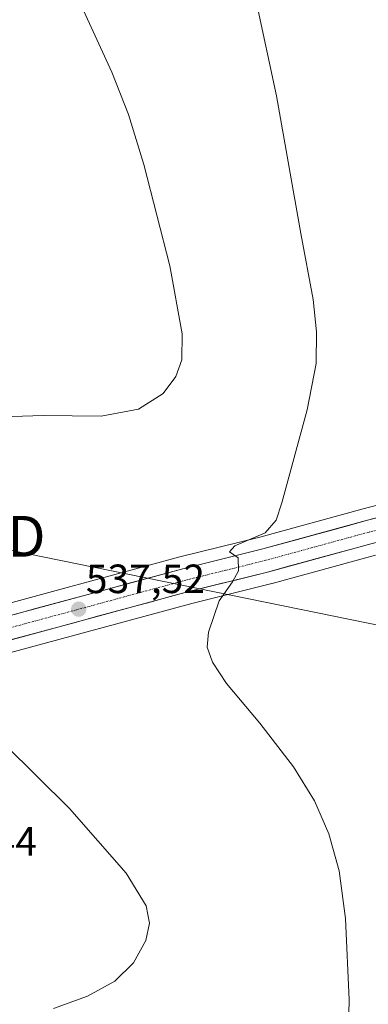
# Model space of a CAD drawing. Units: metres. Extents: x 559790 to 563231, y 4717123 to 4719467.
# Drawn here: x 562928 to 563013, y 4718576 to 4718818 of the extents above; entities that cross this region are included whole.
import ezdxf
from ezdxf.enums import TextEntityAlignment as Align

# ---------------------------------------------------------------- set-up
doc = ezdxf.new("R2010")
doc.units = ezdxf.units.M
doc.header["$MEASUREMENT"] = 0
doc.linetypes.add('TRAZO_Y_PUNTO', pattern=[1, 0.5, -0.25, 0, -0.25])
doc.layers.get('0').update_dxf_attribs({"lineweight": 5})
for name, color, linetype, lineweight in [('Carretera de calzada única', 19, 'Continuous', 13), ('Carretera de calzada única Cxs', 19, 'Continuous', 13), ('Carretera de calzada única eje', 19, 'TRAZO_Y_PUNTO', 0), ('Carátula', 7, 'Continuous', 5), ('Cultivos herbáceos CxS', 92, 'Continuous', 0), ('Curva de nivel normal', 36, 'Continuous', 0), ('Núcleo urbano CxS', 19, 'Continuous', 0), ('Punto de cota en terreno', 7, 'Continuous', 0), ('Rótulo de punto de cota en terreno', 19, 'Continuous', 0), ('Tendido', 6, 'Continuous', 0), ('Torre de tendido puntual', 7, 'Continuous', 0)]:
    doc.layers.add(name, color=color, linetype=linetype, lineweight=lineweight)
doc.styles.add('Arial', font='txt', dxfattribs={"height": 0.2})

# ---------------------------------------------------------------- blocks, each defined once
blk = doc.blocks.new('*U160')
at = {"layer": 'Cultivos herbáceos CxS', "color": 92, "linetype": 'Continuous', "lineweight": 0}
blk.add_polyline3d([(562744.7321, 4718637.1131, 543.7857), (562759.6365, 4718635.5666, 543.4137), (562771.9221, 4718634.2571, 543.3071), (562772.1039, 4718634.2433, 543.3056), (562787.9685, 4718633.5333, 543.2696), (562788.3541, 4718633.5088, 543.269), (562788.5111, 4718633.5013, 543.2684), (562799.4757, 4718633.6304, 543.204), (562799.7689, 4718633.6481, 543.2019), (562807.6589, 4718634.5182, 543.1044), (562807.8083, 4718634.5387, 543.1013), (562832.8497, 4718638.5821, 542.9413), (562833.1291, 4718638.6432, 542.9419), (562849.2949, 4718642.9902, 542.8116), (562863.6381, 4718647.1225, 542.2987), (562874.3469, 4718649.7895, 541.7696), (562919.5073, 4718661.0973, 539.216), (562969.9247, 4718674.7764, 535.1874), (562989.5031, 4718679.6385, 533.4389), (562989.5717, 4718679.6565, 533.4313), (563014.8851, 4718686.582, 531.3879)], dxfattribs=at)
blk = doc.blocks.new('*U187')
at = {"layer": 'Curva de nivel normal', "color": 36, "linetype": 'Continuous', "lineweight": 0}
blk.add_polyline3d([(563008.21, 4718567.64, 535), (563008.48, 4718577.57, 535), (563007.56, 4718597.55, 535), (563005.99, 4718609.25, 535), (563003.44, 4718618.28, 535), (562999.93, 4718626.38, 535), (562994.78, 4718634.7, 535), (562986.55, 4718645.42, 535), (562978.44, 4718655.16, 535), (562974.95, 4718660.39, 535), (562973.7, 4718664.09, 535), (562973.98, 4718667.75, 535), (562976.57, 4718675.42, 535), (562979.88, 4718680.09, 535), (562981.38, 4718682.75, 535), (562981.3, 4718685.93, 535), (562979.14, 4718687.45, 535), (562980.48, 4718688.93, 535), (562987.89, 4718692.09, 535), (562990.6, 4718695.22, 535), (562991.95, 4718699.42, 535), (562998.18, 4718722.25, 535), (563000.33, 4718733.59, 535), (563000.48, 4718741.34, 535), (562999.6, 4718749.26, 535), (562996.62, 4718765.47, 535), (562990.66, 4718799.25, 535), (562985.67, 4718822.43, 535)], dxfattribs=at)
blk = doc.blocks.new('*U206')
at = {"layer": 'Curva de nivel normal', "color": 36, "linetype": 'Continuous', "lineweight": 0}
for points in [[(562936.05, 4718575.46, 540), (562944.37, 4718578.46, 540), (562951.06, 4718582.19, 540), (562955.6, 4718586.7, 540), (562958.68, 4718592.1, 540), (562959.54, 4718596.39, 540), (562958.76, 4718600.66, 540), (562953.84, 4718608.61, 540), (562939.92, 4718624.5, 540), (562924.08, 4718640.31, 540)], [(562925.88, 4718720.58, 540), (562933.54, 4718720.89, 540), (562947.69, 4718720.72, 540), (562956.86, 4718722.44, 540), (562962.87, 4718726.26, 540), (562965.98, 4718730.4, 540), (562967.49, 4718734.5, 540), (562967.51, 4718740.84, 540), (562964.53, 4718757.55, 540), (562958.17, 4718782.36, 540), (562954.38, 4718794.62, 540), (562950.31, 4718805.06, 540), (562943.43, 4718820.02, 540)]]:
    blk.add_polyline3d(points, dxfattribs=at)
blk = doc.blocks.new('5PATER')
at = {"layer": 'Carátula', "linetype": 'Continuous', "lineweight": 5}
h = blk.add_hatch(color=250, dxfattribs=at)
edge = h.paths.add_edge_path()
edge.add_ellipse((0, 0.01), major_axis=(-1.33, -1.34), ratio=0.999422, start_angle=0, end_angle=360)
blk = doc.blocks.new('5TTEND')
blk.add_text('5TTEND', height=10).set_placement((0, 0), align=Align.MIDDLE_CENTER)

msp = doc.modelspace()

# ---------------------------------------------------------------- linework, layer by layer
at = {"layer": 'Carretera de calzada única', "color": 19, "linetype": 'Continuous', "lineweight": 13}
for points in [[(562898.67, 4718664.94), (562917.29, 4718669.6), (562967.71, 4718683.28), (562987.32, 4718688.15), (563012.61, 4718695.07), (563029.53, 4718699.49), (563049.05, 4718704.25), (563063.07, 4718706.94), (563066, 4718707.39)], [(563065.78, 4718701.49), (563064.05, 4718701.23), (563050.28, 4718698.59), (563030.95, 4718693.88), (563014.11, 4718689.48), (562988.78, 4718682.55), (562969.17, 4718677.68), (562918.75, 4718664), (562873.62, 4718652.7), (562862.86, 4718650.02), (562848.49, 4718645.88), (562832.35, 4718641.54), (562807.33, 4718637.5), (562799.44, 4718636.63), (562788.49, 4718636.5), (562772.24, 4718637.24), (562759.95, 4718638.55), (562745.01, 4718640.1)]]:
    msp.add_lwpolyline(points, dxfattribs=at)
at = {"layer": 'Carretera de calzada única Cxs', "color": 19, "linetype": 'Continuous', "lineweight": 13}
for points in [[(562926.46, 4718672.09, 538.19), (562931.04, 4718673.33, 538.07), (562935.62, 4718674.57, 537.89), (562940.21, 4718675.82, 537.49), (562944.79, 4718677.06, 537.11), (562949.38, 4718678.31, 536.88), (562953.96, 4718679.55, 536.76), (562958.54, 4718680.79, 536.44), (562963.13, 4718682.04, 535.93), (562967.71, 4718683.28, 535.63), (562971.63, 4718684.25, 535.75), (562975.55, 4718685.23, 535.46), (562979.48, 4718686.2, 535), (562983.4, 4718687.18, 534.65), (562987.32, 4718688.15, 534.53), (562991.54, 4718689.3, 534.34), (562995.75, 4718690.46, 533.89), (562999.97, 4718691.61, 533.5), (563004.18, 4718692.76, 533.2), (563008.4, 4718693.92, 533.02), (563012.61, 4718695.07, 532.83), (563016.84, 4718696.18, 532.37)], [(563014.11, 4718689.48, 532.33), (563009.89, 4718688.33, 532.76), (563005.67, 4718687.17, 533.02), (563001.45, 4718686.02, 533.03), (562997.22, 4718684.86, 533.35), (562993, 4718683.71, 533.84), (562988.78, 4718682.55, 534.23), (562984.86, 4718681.58, 534.5), (562980.94, 4718680.6, 534.74), (562977.01, 4718679.63, 535.03), (562973.09, 4718678.65, 535.37), (562969.17, 4718677.68, 535.66), (562964.59, 4718676.44, 535.89), (562960, 4718675.19, 536.14), (562955.42, 4718673.95, 536.5), (562950.84, 4718672.71, 536.86), (562946.25, 4718671.46, 537.16), (562941.67, 4718670.22, 537.37), (562937.08, 4718668.97, 537.58), (562932.5, 4718667.73, 538.05), (562927.92, 4718666.49, 538.31), (562923.33, 4718665.24, 538.45)]]:
    msp.add_polyline3d(points, dxfattribs=at)
at = {"layer": 'Carretera de calzada única eje', "color": 19, "linetype": 'TRAZO_Y_PUNTO', "lineweight": 0}
msp.add_lwpolyline([(563065.89, 4718704.44), (563063.56, 4718704.08), (563056.67, 4718702.76), (563049.66, 4718701.42), (563039.9, 4718699.04), (563030.24, 4718696.68), (563013.36, 4718692.27), (563000.72, 4718688.82), (562988.05, 4718685.35), (562978.24, 4718682.91), (562968.44, 4718680.48), (562918.02, 4718666.8), (562899.14, 4718662.07)], dxfattribs=at)
at = {"layer": 'Cultivos herbáceos CxS', "color": 92, "linetype": 'Continuous', "lineweight": 0}
for points in [[(563028.8, 4718702.4, 531.85), (563011.84, 4718697.97, 532.75), (562986.56, 4718691.05, 534.39), (562966.96, 4718686.18, 535.7), (562916.53, 4718672.5, 538.94), (562907.79, 4718670.31, 539.34), (562927.38, 4718882.63, 537.82), (562922.2, 4718885.35, 538.16), (562904.72, 4718889.35, 539.76), (562882.45, 4718894.45, 541.81), (562847.49, 4718896.37, 544.32), (562836.26, 4718899.04, 544.43), (562809.17, 4718905.47, 545.02), (562793.37, 4718713.9, 544.3), (562791.57, 4718708.83, 544.37), (562785.1, 4718645.45, 542.96), (562785.1, 4718645.45, 542.96), (562772.6, 4718646.02, 543.43), (562759.72, 4718646.48, 543.49), (562745.74, 4718647.94, 543.96)], [(563216.31, 4718713.62, 530.63), (563185.52, 4718714.23, 530.53), (563185.46, 4718714.23, 530.53), (563112.73, 4718714.08, 530.58), (563112.65, 4718714.08, 530.58), (563094.65, 4718713.51, 530.64), (563094.54, 4718713.5, 530.64), (563079.65, 4718712.49, 530.69), (563079.4, 4718712.47, 530.69), (563078.01, 4718712.26, 530.69), (563078.01, 4718712.26, 530.69), (563065.55, 4718710.36, 529.94), (563062.61, 4718709.91, 530.21), (563062.53, 4718709.89, 530.21), (563048.48, 4718707.2, 530.91), (563048.34, 4718707.16, 530.91), (563028.8, 4718702.4, 531.85), (563011.84, 4718697.97, 532.75), (562986.56, 4718691.05, 534.39), (562966.96, 4718686.18, 535.7), (562916.53, 4718672.5, 538.94), (562907.79, 4718670.31, 539.34)], [(563014.89, 4718686.58, 531.39), (562989.57, 4718679.66, 533.43), (562989.5, 4718679.64, 533.44), (562969.92, 4718674.78, 535.19), (562919.51, 4718661.1, 539.22), (562874.35, 4718649.79, 541.77), (562863.64, 4718647.12, 542.3), (562849.29, 4718642.99, 542.81), (562833.13, 4718638.64, 542.94), (562832.85, 4718638.58, 542.94), (562807.81, 4718634.54, 543.1), (562807.66, 4718634.52, 543.1), (562799.77, 4718633.65, 543.2), (562799.48, 4718633.63, 543.2), (562788.51, 4718633.5, 543.27), (562788.35, 4718633.51, 543.27), (562787.97, 4718633.53, 543.27), (562772.1, 4718634.24, 543.31), (562771.92, 4718634.26, 543.31), (562759.64, 4718635.57, 543.41), (562744.73, 4718637.11, 543.79)]]:
    msp.add_polyline3d(points, dxfattribs=at)
at = {"layer": 'Núcleo urbano CxS', "color": 19, "linetype": 'Continuous', "lineweight": 0}
for points in [[(563216.31, 4718713.62, 530.63), (563185.52, 4718714.23, 530.53), (563185.46, 4718714.23, 530.53), (563112.73, 4718714.08, 530.58), (563112.65, 4718714.08, 530.58), (563094.65, 4718713.51, 530.64), (563094.54, 4718713.5, 530.64), (563079.65, 4718712.49, 530.69), (563079.4, 4718712.47, 530.69), (563078.01, 4718712.26, 530.69), (563078.01, 4718712.26, 530.69), (563065.55, 4718710.36, 529.94), (563062.61, 4718709.91, 530.21), (563062.53, 4718709.89, 530.21), (563048.48, 4718707.2, 530.91), (563048.34, 4718707.16, 530.91), (563028.8, 4718702.4, 531.85), (563011.84, 4718697.97, 532.75), (562986.56, 4718691.05, 534.39), (562966.96, 4718686.18, 535.7), (562916.53, 4718672.5, 538.94), (562907.79, 4718670.31, 539.34)], [(562745.74, 4718647.94, 543.96), (562759.72, 4718646.48, 543.49), (562772.6, 4718646.02, 543.43), (562785.1, 4718645.45, 542.96), (562788.64, 4718645.29, 542.76), (562798.91, 4718645.41, 542.6), (562806.14, 4718646.21, 542.46), (562830.5, 4718650.15, 542.06), (562846.14, 4718654.35, 541.97), (562860.53, 4718658.49, 541.74), (562860.63, 4718658.52, 541.74), (562871.49, 4718661.23, 541.39), (562907.79, 4718670.31, 539.34), (562916.53, 4718672.5, 538.94), (562966.96, 4718686.18, 535.7), (562986.56, 4718691.05, 534.39), (563011.84, 4718697.97, 532.75), (563028.8, 4718702.4, 531.85)], [(563014.89, 4718686.58, 531.39), (562989.57, 4718679.66, 533.43), (562989.5, 4718679.64, 533.44), (562969.92, 4718674.78, 535.19), (562919.51, 4718661.1, 539.22), (562874.35, 4718649.79, 541.77), (562863.64, 4718647.12, 542.3), (562849.29, 4718642.99, 542.81), (562833.13, 4718638.64, 542.94), (562832.85, 4718638.58, 542.94), (562807.81, 4718634.54, 543.1), (562807.66, 4718634.52, 543.1), (562799.77, 4718633.65, 543.2), (562799.48, 4718633.63, 543.2), (562788.51, 4718633.5, 543.27), (562788.51, 4718633.5, 543.27), (562788.35, 4718633.51, 543.27), (562787.97, 4718633.53, 543.27), (562772.1, 4718634.24, 543.31), (562771.92, 4718634.26, 543.31), (562759.64, 4718635.57, 543.41), (562744.73, 4718637.11, 543.79)], [(563014.89, 4718686.58, 531.39), (562989.57, 4718679.66, 533.43), (562989.5, 4718679.64, 533.44), (562969.92, 4718674.78, 535.19), (562919.51, 4718661.1, 539.22), (562874.35, 4718649.79, 541.77), (562863.64, 4718647.12, 542.3), (562849.29, 4718642.99, 542.81), (562833.13, 4718638.64, 542.94), (562832.85, 4718638.58, 542.94), (562807.81, 4718634.54, 543.1), (562807.66, 4718634.52, 543.1), (562799.77, 4718633.65, 543.2), (562799.48, 4718633.63, 543.2), (562788.51, 4718633.5, 543.27), (562788.35, 4718633.51, 543.27), (562787.97, 4718633.53, 543.27), (562772.1, 4718634.24, 543.31), (562771.92, 4718634.26, 543.31), (562759.64, 4718635.57, 543.41), (562744.73, 4718637.11, 543.79)]]:
    msp.add_polyline3d(points, dxfattribs=at)
at = {"layer": 'Tendido', "color": 6, "linetype": 'Continuous', "lineweight": 0}
msp.add_polyline3d([(562791.73, 4718714.99, 544.99), (562908.5, 4718691.23, 539.5), (563046.33, 4718663.18, 530.5), (563189.87, 4718633.97, 528.69), (563217.08, 4718628.47, 528.81)], dxfattribs=at)

# ---------------------------------------------------------------- block references
at = {"layer": 'Cultivos herbáceos CxS', "color": 92, "linetype": 'Continuous', "lineweight": 0}
msp.add_blockref('*U160', (0, 0), dxfattribs=at)
at = {"layer": 'Curva de nivel normal', "color": 36, "linetype": 'Continuous', "lineweight": 0}
for name in ['*U206', '*U187']:
    msp.add_blockref(name, (0, 0), dxfattribs=at)
at = {"layer": 'Punto de cota en terreno', "linetype": 'Continuous', "lineweight": 0}
msp.add_blockref('5PATER', (562942.22, 4718673.36, 537.52), dxfattribs=at)
at = {"layer": 'Torre de tendido puntual', "linetype": 'Continuous', "lineweight": 0}
msp.add_blockref('5TTEND', (562908.5, 4718691.23, 539.5), dxfattribs=at)

# ---------------------------------------------------------------- texts
at = {"layer": 'Rótulo de punto de cota en terreno', "color": 19, "linetype": 'Continuous', "lineweight": 0, "style": 'Arial'}
for s, p in [('537,52', (562943.98, 4718675.12)), ('541,44', (562902.85, 4718610.75))]:
    msp.add_text(s, height=7, dxfattribs=at).set_placement(p, align=Align.BOTTOM_LEFT)

doc.saveas('drawing.dxf')
